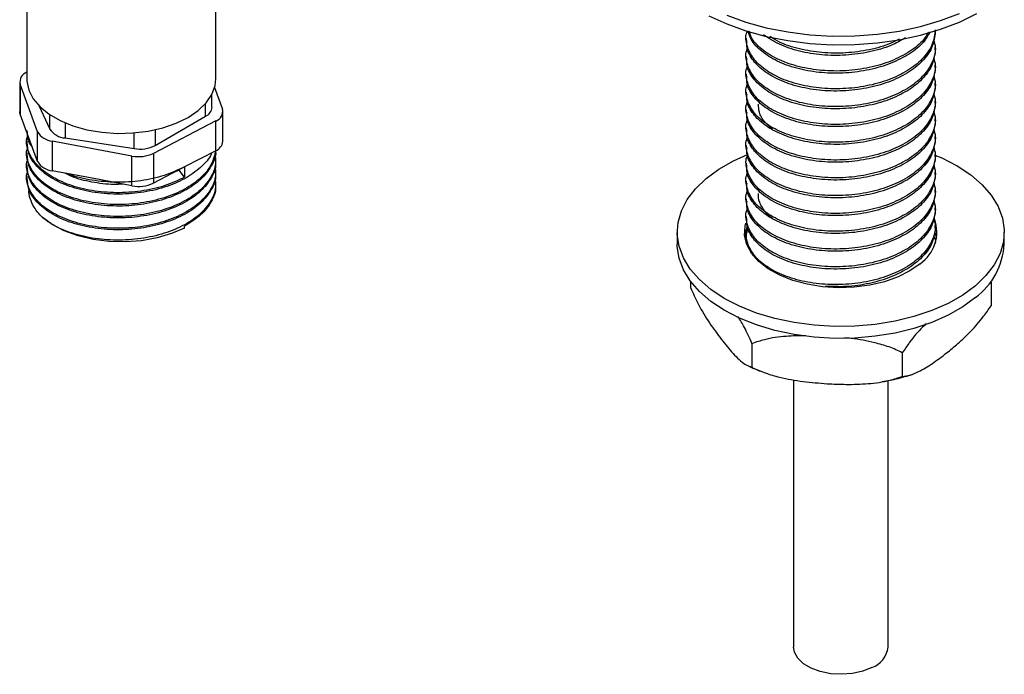
# Model space of a CAD drawing. Units: millimetres. Extents: x 15 to 2213, y 37 to 1668.
# Drawn here: x 416 to 552, y 298 to 388 of the extents above; entities that cross this region are included whole.
import ezdxf

# ---------------------------------------------------------------- set-up
doc = ezdxf.new("R2010")
doc.units = ezdxf.units.MM
doc.header["$LTSCALE"] = 8

msp = doc.modelspace()

# ---------------------------------------------------------------- linework, layer by layer
at = {"color": 7, "linetype": 'Continuous', "lineweight": 25}
for p, q in [((443.31, 380.36), (443.31, 398.78)), ((417.31, 397.48), (417.31, 380.36)), ((542.31, 386.81), (542.31, 386.95)), ((516.31, 385.89), (516.31, 385.59)), ((516.31, 383.44), (516.31, 383.14)), ((542.31, 384.36), (542.31, 384.67)), ((542.31, 381.91), (542.31, 382.22)), ((516.31, 380.99), (516.31, 380.69)), ((416.33, 379.97), (416.33, 375.88)), ((418.79, 373.09), (416.4, 379.61)), ((416.4, 379.61), (416.4, 375.52)), ((542.31, 379.46), (542.31, 379.77)), ((442.79, 376.44), (442.79, 378.26)), ((443.14, 379.15), (444.23, 376.2)), ((516.31, 378.54), (516.31, 378.24)), ((418.97, 376.68), (420.47, 373.45)), ((542.31, 377.01), (542.31, 377.32)), ((417.6, 372.26), (416.4, 375.52)), ((444.29, 371.76), (444.29, 375.84)), ((516.31, 376.09), (516.31, 375.79)), ((443.3, 374.56), (434.72, 370.1)), ((434.97, 371.21), (441.91, 375.21)), ((443.3, 370.47), (443.3, 374.56)), ((542.31, 374.56), (542.31, 374.87)), ((418.79, 369), (418.79, 373.09)), ((516.31, 373.64), (516.31, 373.34)), ((417.31, 371.79), (417.31, 371.59)), ((418.79, 369), (417.6, 372.26)), ((431.78, 369.74), (420.8, 371.8)), ((420.8, 371.8), (420.8, 367.72)), ((422.6, 372.23), (432.08, 370.76)), ((542.31, 372.11), (542.31, 372.42)), ((417.31, 370.16), (417.31, 369.96)), ((434.72, 370.1), (434.72, 366.02)), ((443.3, 370.47), (439.01, 368.24)), ((516.31, 371.19), (516.31, 370.89)), ((542.31, 369.66), (542.31, 369.97)), ((417.31, 368.53), (417.31, 368.32)), ((431.78, 365.66), (431.78, 369.74)), ((443.31, 369.14), (443.31, 369.35)), ((516.31, 368.75), (516.31, 368.44)), ((426.29, 366.69), (420.8, 367.72)), ((439.01, 368.24), (434.72, 366.02)), ((438.28, 367.79), (437.48, 367.45)), ((438.28, 367.79), (438.28, 367.87)), ((439.01, 366.82), (438.28, 367.79)), ((439.01, 368.24), (439.01, 366.82)), ((443.31, 367.51), (443.31, 367.71)), ((542.31, 367.21), (542.31, 367.52)), ((417.31, 366.9), (417.31, 366.69)), ((431.78, 365.66), (426.29, 366.69)), ((443.31, 365.88), (443.31, 366.08)), ((516.31, 366.3), (516.31, 365.99)), ((542.31, 364.76), (542.31, 365.07)), ((516.31, 363.85), (516.31, 363.54)), ((542.31, 362.32), (542.31, 362.62)), ((516.31, 361.4), (516.31, 361.09)), ((439.01, 359.83), (439.01, 360.08)), ((506.81, 359.26), (506.81, 357.63)), ((542.27, 359.21), (542.48, 358.45)), ((542.31, 359.87), (542.31, 360.17)), ((551.81, 357.63), (551.81, 359.26)), ((516.31, 358.95), (516.31, 358.64)), ((508.64, 352.5), (508.64, 351.63)), ((549.98, 352.39), (549.98, 349.13)), ((517.09, 343.94), (517.09, 340.67)), ((537.77, 342.68), (537.77, 339.42)), ((522.81, 338.96), (522.81, 302.17)), ((534.99, 338.7), (535.82, 338.85)), ((535.81, 302.17), (535.81, 338.85))]:
    msp.add_line(p, q, dxfattribs=at)
at = {"color": 8, "linetype": 'Continuous', "lineweight": 25}
for p, q in [((441.91, 375.21), (441.91, 376.97)), ((420.47, 373.45), (420.47, 375.45)), ((422.6, 374.32), (422.6, 372.23)), ((432.08, 370.76), (432.08, 372.92)), ((434.97, 373.35), (434.97, 371.21))]:
    msp.add_line(p, q, dxfattribs=at)
at = {"color": 7, "linetype": 'Continuous', "lineweight": 25, "flags": 128}
for points in [[(511.17, 389.04), (513.61, 387.92), (516.25, 386.97), (519.06, 386.2), (522, 385.62), (525.04, 385.24), (528.14, 385.06), (531.25, 385.09), (534.34, 385.32), (537.36, 385.75), (540.27, 386.38), (543.04, 387.19), (545.64, 388.18), (548.02, 389.34)], [(417.31, 380.36), (417.32, 380.05), (417.59, 378.82), (418.2, 377.63), (419.14, 376.51), (420.39, 375.51), (421.91, 374.63), (423.66, 373.91), (425.59, 373.36), (427.64, 373.01), (429.77, 372.86), (431.92, 372.91), (434.02, 373.16), (436.02, 373.61), (437.87, 374.25), (439.5, 375.05), (440.89, 375.99), (441.99, 377.06), (442.77, 378.21), (443.21, 379.43), (443.31, 380.36)], [(416.4, 375.52), (416.34, 375.75), (416.33, 375.88)], [(547.83, 351.89), (546.08, 350.6), (544.07, 349.46), (541.82, 348.47), (539.38, 347.65), (536.78, 347.01), (534.06, 346.57), (531.26, 346.32), (528.44, 346.28), (525.63, 346.45), (522.88, 346.82), (520.22, 347.38), (517.72, 348.13), (515.39, 349.06), (513.28, 350.14), (511.43, 351.37), (509.86, 352.73), (508.59, 354.19), (507.66, 355.73), (507.06, 357.32), (506.81, 358.95), (506.92, 360.58), (507.38, 362.19), (508.19, 363.75), (509.33, 365.24), (510.79, 366.64), (512.54, 367.92), (514.55, 369.07), (516.47, 369.93)], [(542.26, 369.88), (543.22, 369.47), (545.33, 368.38), (547.18, 367.15), (548.75, 365.79), (550.02, 364.34), (550.96, 362.8), (551.55, 361.2), (551.8, 359.58), (551.69, 357.95), (551.23, 356.34), (550.42, 354.78), (549.28, 353.28), (547.83, 351.89)], [(439.01, 359.83), (437.22, 359.06), (435.23, 358.46), (433.09, 358.08), (430.86, 357.91), (428.63, 357.97), (426.44, 358.25), (424.36, 358.74), (422.47, 359.43), (420.8, 360.3), (419.42, 361.31)], [(540.21, 354.92), (538.82, 353.94), (537.18, 353.11), (535.32, 352.45), (533.29, 351.97), (531.16, 351.69), (528.97, 351.62), (526.8, 351.75), (524.69, 352.09), (522.71, 352.63), (520.91, 353.35), (519.33, 354.23), (518.03, 355.24), (517.04, 356.37), (516.38, 357.57), (516.08, 358.82), (516.13, 360.09), (516.24, 360.52)], [(516.13, 358.45), (516.13, 358.45), (516.53, 359.65)], [(547.83, 350.25), (546.08, 348.97), (544.07, 347.83), (541.82, 346.83), (539.38, 346.01), (536.78, 345.38), (534.06, 344.93), (531.26, 344.69), (528.44, 344.65), (525.63, 344.82), (522.88, 345.18), (520.22, 345.75), (517.72, 346.5), (515.39, 347.42), (513.28, 348.51), (511.43, 349.74), (509.86, 351.1), (508.59, 352.56), (507.66, 354.09), (507.06, 355.69), (506.81, 357.31), (506.81, 357.63)], [(533.57, 299.34), (532.33, 298.85), (530.92, 298.54), (529.42, 298.42), (527.92, 298.51), (526.49, 298.79), (525.22, 299.26), (524.16, 299.88), (523.39, 300.63), (522.93, 301.46), (522.81, 302.17)]]:
    msp.add_lwpolyline(points, dxfattribs=at)
at = {"color": 8, "linetype": 'Continuous', "lineweight": 25, "flags": 128}
msp.add_lwpolyline([(513.61, 389.1), (516.25, 388.16), (519.06, 387.39), (522, 386.81), (525.04, 386.42), (528.14, 386.25), (531.25, 386.27), (534.34, 386.5), (537.36, 386.93), (540.27, 387.56), (543.04, 388.38), (545.64, 389.37)], dxfattribs=at)
at = {"color": 7, "linetype": 'Continuous', "lineweight": 25}
for centre, radius, start, end in [((417.76, 379.93), 1.4, 108.0044, 193.2193), ((441.28, 376.59), 1.52, 294.5251, 354.1548), ((442.87, 375.89), 1.4, 288.0044, 13.2193), ((421.01, 374.33), 2.54, 209.3368, 265.3122), ((422.76, 374.96), 2.74, 213.4389, 266.5665), ((432.86, 375.3), 4.61, 260.2289, 297.3572), ((442.71, 371.96), 1.6, 291.7734, 352.9307), ((432.7, 374.37), 4.72, 258.7325, 295.2458), ((421.01, 370.25), 2.54, 209.3368, 265.3122), ((432.7, 370.28), 4.72, 258.7325, 295.2458), ((537.28, 359.25), 5.23, 304.0954, 20.4656), ((541.93, 358.2), 9.89, 306.5808, 356.7112), ((532.43, 302.54), 3.4, 289.6981, 353.7521)]:
    msp.add_arc(centre, radius, start, end, dxfattribs=at)
for points, knots in [([(542.3, 387.12), (542.23, 386.46), (542.07, 385.13), (540.8, 383.25), (538.85, 381.61), (536.29, 380.3), (533.27, 379.39), (530.01, 378.95), (526.7, 378.99), (523.56, 379.51), (520.79, 380.45), (518.56, 381.77), (516.99, 383.37), (516.3, 385.12), (516.16, 386.37), (516.46, 386.95), (516.46, 386.96)], [0, 0, 0, 0, 0.0762998, 0.1535998, 0.229876, 0.3072394, 0.3838481, 0.4606977, 0.5379704, 0.6142557, 0.6916341, 0.76819, 0.8450961, 0.9223386, 0.9986375, 1, 1, 1, 1]), ([(542.3, 386.81), (542.23, 386.15), (542.07, 384.82), (540.8, 382.95), (538.85, 381.3), (536.29, 379.99), (533.27, 379.09), (530.01, 378.65), (526.7, 378.68), (523.56, 379.2), (520.79, 380.15), (518.54, 381.47), (517.03, 383.06), (516.3, 384.49), (516.38, 385.34), (516.41, 385.59)], [0, 0, 0, 0, 0.079964, 0.160976, 0.240916, 0.321994, 0.402282, 0.482822, 0.563806, 0.643755, 0.724849, 0.805082, 0.885681, 0.966633, 1, 1, 1, 1]), ([(541.61, 386.85), (541.33, 386.36), (540.7, 385.25), (538.83, 383.76), (536.29, 382.44), (533.27, 381.54), (530.01, 381.1), (526.7, 381.13), (523.56, 381.65), (520.78, 382.6), (518.57, 383.92), (517.05, 385.4), (516.69, 386.47), (516.53, 386.94)], [0, 0, 0, 0, 0.072326, 0.166237, 0.261486, 0.355806, 0.450423, 0.54556, 0.639482, 0.73475, 0.829005, 0.923691, 1, 1, 1, 1]), ([(541.36, 386.77), (541.15, 386.42), (540.59, 385.44), (538.83, 384.06), (536.29, 382.74), (533.27, 381.84), (530.01, 381.4), (526.7, 381.44), (523.56, 381.96), (520.78, 382.9), (518.57, 384.23), (517.14, 385.6), (516.8, 386.55), (516.68, 386.91)], [0, 0, 0, 0, 0.054867, 0.152508, 0.251541, 0.349608, 0.447984, 0.546901, 0.644554, 0.743606, 0.841606, 0.940053, 1, 1, 1, 1]), ([(538.21, 385.98), (537.56, 385.62), (536.11, 384.8), (533.26, 383.99), (530.01, 383.54), (526.7, 383.58), (523.57, 384.11), (520.76, 385.03), (519.38, 385.95), (518.69, 386.4)], [0, 0, 0, 0, 0.116475, 0.263523, 0.411034, 0.559357, 0.705784, 0.854309, 1, 1, 1, 1]), ([(537.34, 385.84), (536.97, 385.64), (535.78, 384.99), (533.26, 384.31), (530.02, 383.85), (526.7, 383.89), (523.58, 384.42), (521.12, 385.19), (520, 385.91), (519.59, 386.17)], [0, 0, 0, 0, 0.07439, 0.239778, 0.405686, 0.572508, 0.737198, 0.904248, 1, 1, 1, 1]), ([(542.08, 385.74), (542.18, 385.39), (542.46, 384.38), (542.01, 382.68), (540.82, 380.8), (538.85, 379.16), (536.29, 377.85), (533.27, 376.94), (530.01, 376.5), (526.7, 376.54), (523.56, 377.06), (520.79, 378), (518.56, 379.32), (516.99, 380.92), (516.3, 382.67), (516.16, 383.94), (516.48, 384.54), (516.49, 384.57)], [0, 0, 0, 0, 0.039409, 0.112932, 0.186942, 0.259973, 0.334044, 0.407393, 0.480973, 0.554957, 0.627996, 0.702082, 0.77538, 0.849014, 0.922969, 0.996021, 1, 1, 1, 1]), ([(542.3, 384.36), (542.23, 383.7), (542.07, 382.37), (540.8, 380.5), (538.85, 378.85), (536.29, 377.54), (533.27, 376.64), (530.01, 376.2), (526.7, 376.23), (523.56, 376.75), (520.79, 377.7), (518.54, 379.02), (517.03, 380.61), (516.3, 382.04), (516.38, 382.89), (516.41, 383.14)], [0, 0, 0, 0, 0.079964, 0.160976, 0.240916, 0.321994, 0.402282, 0.482822, 0.563806, 0.643755, 0.724849, 0.805082, 0.885681, 0.966633, 1, 1, 1, 1]), ([(542.08, 383.29), (542.18, 382.94), (542.46, 381.93), (542.01, 380.23), (540.82, 378.35), (538.85, 376.71), (536.29, 375.4), (533.27, 374.49), (530.01, 374.05), (526.7, 374.09), (523.56, 374.61), (520.79, 375.55), (518.56, 376.87), (516.99, 378.47), (516.3, 380.22), (516.16, 381.49), (516.48, 382.09), (516.49, 382.12)], [0, 0, 0, 0, 0.0394093, 0.1129318, 0.1869425, 0.2599729, 0.3340442, 0.4073931, 0.4809725, 0.5549571, 0.6279962, 0.7020819, 0.7753801, 0.8490137, 0.9229692, 0.9960214, 1, 1, 1, 1]), ([(542.08, 380.84), (542.18, 380.49), (542.46, 379.48), (542.01, 377.78), (540.82, 375.9), (538.85, 374.26), (536.29, 372.95), (533.27, 372.05), (530.01, 371.6), (526.7, 371.64), (523.56, 372.16), (520.79, 373.1), (518.56, 374.42), (516.99, 376.02), (516.3, 377.77), (516.16, 379.04), (516.48, 379.64), (516.49, 379.67)], [0, 0, 0, 0, 0.039409, 0.112932, 0.186942, 0.259973, 0.334044, 0.407393, 0.480973, 0.554957, 0.627996, 0.702082, 0.77538, 0.849014, 0.922969, 0.996021, 1, 1, 1, 1]), ([(542.3, 381.91), (542.23, 381.25), (542.07, 379.92), (540.8, 378.05), (538.85, 376.4), (536.29, 375.09), (533.27, 374.19), (530.01, 373.75), (526.7, 373.79), (523.56, 374.3), (520.79, 375.25), (518.54, 376.57), (517.03, 378.16), (516.3, 379.59), (516.38, 380.44), (516.41, 380.69)], [0, 0, 0, 0, 0.079964, 0.160976, 0.240916, 0.321994, 0.402282, 0.482822, 0.563806, 0.643755, 0.724849, 0.805082, 0.885681, 0.966633, 1, 1, 1, 1]), ([(542.3, 379.46), (542.23, 378.8), (542.07, 377.47), (540.8, 375.6), (538.85, 373.95), (536.29, 372.64), (533.27, 371.74), (530.01, 371.3), (526.7, 371.34), (523.56, 371.85), (520.79, 372.8), (518.54, 374.12), (517.03, 375.71), (516.3, 377.14), (516.38, 377.99), (516.41, 378.24)], [0, 0, 0, 0, 0.079964, 0.160976, 0.240916, 0.321994, 0.402282, 0.482822, 0.563806, 0.643755, 0.724849, 0.805082, 0.885681, 0.966633, 1, 1, 1, 1]), ([(542.08, 378.39), (542.18, 378.04), (542.46, 377.03), (542.01, 375.33), (540.82, 373.45), (538.85, 371.81), (536.29, 370.5), (533.27, 369.6), (530.01, 369.15), (526.7, 369.19), (523.56, 369.71), (520.79, 370.66), (518.56, 371.98), (516.99, 373.57), (516.3, 375.32), (516.16, 376.59), (516.48, 377.19), (516.49, 377.23)], [0, 0, 0, 0, 0.039409, 0.112932, 0.186942, 0.259973, 0.334044, 0.407393, 0.480973, 0.554957, 0.627996, 0.702082, 0.77538, 0.849014, 0.922969, 0.996021, 1, 1, 1, 1]), ([(542.3, 377.01), (542.23, 376.35), (542.07, 375.02), (540.8, 373.15), (538.85, 371.5), (536.29, 370.19), (533.27, 369.29), (530.01, 368.85), (526.7, 368.89), (523.56, 369.4), (520.79, 370.35), (518.54, 371.67), (517.03, 373.26), (516.3, 374.69), (516.38, 375.54), (516.41, 375.79)], [0, 0, 0, 0, 0.079964, 0.160976, 0.240916, 0.321994, 0.402282, 0.482822, 0.563806, 0.643755, 0.724849, 0.805082, 0.885681, 0.966633, 1, 1, 1, 1]), ([(519.9, 373.43), (519.53, 373.76), (518.7, 374.48), (518.04, 375.66), (517.99, 376.49), (517.98, 376.86)], [0, 0, 0, 0, 0.317342, 0.699844, 1, 1, 1, 1]), ([(542.08, 375.94), (542.18, 375.59), (542.46, 374.58), (542.01, 372.88), (540.82, 371), (538.85, 369.36), (536.29, 368.05), (533.27, 367.15), (530.01, 366.7), (526.7, 366.74), (523.56, 367.26), (520.79, 368.21), (518.56, 369.53), (516.99, 371.12), (516.3, 372.87), (516.16, 374.14), (516.48, 374.74), (516.49, 374.78)], [0, 0, 0, 0, 0.039409, 0.112932, 0.186942, 0.259973, 0.334044, 0.407393, 0.480973, 0.554957, 0.627996, 0.702082, 0.77538, 0.849014, 0.922969, 0.996021, 1, 1, 1, 1]), ([(542.3, 374.56), (542.23, 373.9), (542.07, 372.57), (540.8, 370.7), (538.85, 369.05), (536.29, 367.74), (533.27, 366.84), (530.01, 366.4), (526.7, 366.44), (523.56, 366.96), (520.79, 367.9), (518.54, 369.22), (517.03, 370.81), (516.3, 372.24), (516.38, 373.09), (516.41, 373.34)], [0, 0, 0, 0, 0.079964, 0.160976, 0.240916, 0.321994, 0.402282, 0.482822, 0.563806, 0.643755, 0.724849, 0.805082, 0.885681, 0.966633, 1, 1, 1, 1]), ([(439.01, 366.82), (438.11, 366.39), (436.3, 365.54), (433.04, 364.84), (429.62, 364.61), (426.25, 364.9), (423.15, 365.69), (420.54, 366.91), (418.58, 368.47), (417.49, 370.27), (417.13, 371.7), (417.42, 372.46), (417.47, 372.6)], [0, 0, 0, 0, 0.108167, 0.217078, 0.324622, 0.433682, 0.541435, 0.650047, 0.758659, 0.866411, 0.975472, 1, 1, 1, 1]), ([(418.07, 370.97), (417.89, 371.22), (417.37, 371.93), (417.38, 372.71), (417.38, 373.23)], [0, 0, 0, 0, 0.342748, 1, 1, 1, 1]), ([(542.08, 373.49), (542.18, 373.14), (542.46, 372.13), (542.01, 370.43), (540.82, 368.55), (538.85, 366.91), (536.29, 365.6), (533.27, 364.7), (530.01, 364.25), (526.7, 364.29), (523.56, 364.81), (520.79, 365.76), (518.56, 367.08), (516.99, 368.67), (516.3, 370.42), (516.16, 371.69), (516.48, 372.3), (516.49, 372.33)], [0, 0, 0, 0, 0.039409, 0.112932, 0.186942, 0.259973, 0.334044, 0.407393, 0.480973, 0.554957, 0.627996, 0.702082, 0.77538, 0.849014, 0.922969, 0.996021, 1, 1, 1, 1]), ([(442.73, 370.18), (442.71, 370.12), (442.5, 369.4), (441.28, 368.13), (439.12, 366.55), (436.27, 365.36), (433.05, 364.63), (429.62, 364.41), (426.25, 364.7), (423.15, 365.49), (420.53, 366.7), (418.61, 368.27), (417.47, 369.95), (417.41, 371.09), (417.38, 371.59)], [0, 0, 0, 0, 0.00762, 0.09996, 0.19167, 0.28338, 0.37572, 0.466902, 0.559369, 0.650727, 0.742814, 0.834902, 0.92626, 1, 1, 1, 1]), ([(542.3, 372.11), (542.23, 371.45), (542.07, 370.12), (540.8, 368.25), (538.85, 366.61), (536.29, 365.29), (533.27, 364.39), (530.01, 363.95), (526.7, 363.99), (523.56, 364.51), (520.79, 365.45), (518.54, 366.77), (517.03, 368.37), (516.3, 369.79), (516.38, 370.64), (516.41, 370.89)], [0, 0, 0, 0, 0.079964, 0.160976, 0.240916, 0.321994, 0.402282, 0.482822, 0.563806, 0.643755, 0.724849, 0.805082, 0.885681, 0.966633, 1, 1, 1, 1]), ([(443.28, 370.53), (443.14, 369.87), (442.85, 368.54), (441.33, 366.69), (439.11, 365.12), (436.28, 363.93), (433.05, 363.2), (429.62, 362.98), (426.25, 363.27), (423.15, 364.06), (420.54, 365.27), (418.58, 366.84), (417.49, 368.64), (417.13, 370.07), (417.42, 370.83), (417.47, 370.97)], [0, 0, 0, 0, 0.079902, 0.162223, 0.243982, 0.32574, 0.408061, 0.489348, 0.571783, 0.653228, 0.735322, 0.817417, 0.898862, 0.981296, 1, 1, 1, 1]), ([(443.16, 369.93), (443.23, 369.6), (443.42, 368.6), (442.79, 366.92), (441.35, 365.06), (439.11, 363.49), (436.28, 362.3), (433.04, 361.57), (429.62, 361.34), (426.25, 361.63), (423.15, 362.42), (420.54, 363.64), (418.58, 365.21), (417.49, 367.01), (417.13, 368.44), (417.42, 369.2), (417.47, 369.34)], [0, 0, 0, 0, 0.039042, 0.117048, 0.196045, 0.274503, 0.352961, 0.431958, 0.509964, 0.58907, 0.667227, 0.746008, 0.824788, 0.902945, 0.982052, 1, 1, 1, 1]), ([(443.27, 370.54), (443.28, 370.48), (443.39, 369.75), (442.76, 368.34), (441.36, 366.49), (439.1, 364.91), (436.28, 363.72), (433.04, 362.99), (429.62, 362.77), (426.25, 363.06), (423.15, 363.85), (420.53, 365.07), (418.61, 366.63), (417.47, 368.32), (417.41, 369.45), (417.38, 369.96)], [0, 0, 0, 0, 0.007532, 0.091048, 0.175626, 0.259626, 0.343625, 0.428203, 0.511719, 0.596413, 0.68009, 0.764436, 0.848781, 0.932459, 1, 1, 1, 1]), ([(542.08, 371.04), (542.18, 370.69), (542.46, 369.68), (542.01, 367.98), (540.82, 366.1), (538.85, 364.46), (536.29, 363.15), (533.27, 362.25), (530.01, 361.8), (526.7, 361.84), (523.56, 362.36), (520.79, 363.31), (518.56, 364.63), (516.99, 366.22), (516.3, 367.98), (516.17, 369.26), (516.5, 369.88), (516.52, 369.93)], [0, 0, 0, 0, 0.039312, 0.112652, 0.18648, 0.259329, 0.333217, 0.406384, 0.479782, 0.553583, 0.626441, 0.700343, 0.77346, 0.846912, 0.920684, 0.993555, 1, 1, 1, 1]), ([(443.24, 369.14), (443.26, 369), (443.39, 368.19), (442.77, 366.71), (441.35, 364.86), (439.1, 363.28), (436.28, 362.09), (433.04, 361.36), (429.62, 361.14), (426.25, 361.43), (423.15, 362.22), (420.53, 363.44), (418.61, 365), (417.47, 366.68), (417.41, 367.82), (417.38, 368.33)], [0, 0, 0, 0, 0.016989, 0.09971, 0.183481, 0.266681, 0.34988, 0.433651, 0.516372, 0.600258, 0.683139, 0.766681, 0.850222, 0.933103, 1, 1, 1, 1]), ([(542.08, 368.59), (542.18, 368.24), (542.46, 367.23), (542.01, 365.53), (540.82, 363.66), (538.85, 362.01), (536.29, 360.7), (533.27, 359.8), (530.01, 359.35), (526.7, 359.39), (523.56, 359.91), (520.79, 360.86), (518.56, 362.18), (516.99, 363.77), (516.3, 365.53), (516.16, 366.8), (516.48, 367.4), (516.49, 367.43)], [0, 0, 0, 0, 0.039409, 0.112932, 0.186942, 0.259973, 0.334044, 0.407393, 0.480973, 0.554957, 0.627996, 0.702082, 0.77538, 0.849014, 0.922969, 0.996021, 1, 1, 1, 1]), ([(542.3, 369.66), (542.23, 369), (542.07, 367.67), (540.8, 365.8), (538.85, 364.16), (536.29, 362.84), (533.27, 361.94), (530.01, 361.5), (526.7, 361.54), (523.56, 362.06), (520.79, 363), (518.54, 364.32), (517.03, 365.92), (516.3, 367.34), (516.38, 368.19), (516.41, 368.44)], [0, 0, 0, 0, 0.079964, 0.160976, 0.240916, 0.321994, 0.402282, 0.482822, 0.563806, 0.643755, 0.724849, 0.805082, 0.885681, 0.966633, 1, 1, 1, 1]), ([(443.16, 368.3), (443.23, 367.97), (443.42, 366.96), (442.79, 365.28), (441.35, 363.43), (439.11, 361.85), (436.28, 360.66), (433.04, 359.93), (429.62, 359.71), (426.25, 360), (423.15, 360.79), (420.54, 362.01), (418.58, 363.57), (417.49, 365.37), (417.13, 366.8), (417.42, 367.57), (417.47, 367.71)], [0, 0, 0, 0, 0.039042, 0.117048, 0.196045, 0.274503, 0.352961, 0.431958, 0.509964, 0.58907, 0.667227, 0.746008, 0.824788, 0.902945, 0.982052, 1, 1, 1, 1]), ([(443.24, 367.5), (443.26, 367.37), (443.39, 366.56), (442.77, 365.08), (441.35, 363.22), (439.1, 361.65), (436.28, 360.46), (433.04, 359.73), (429.62, 359.51), (426.25, 359.8), (423.15, 360.59), (420.53, 361.8), (418.61, 363.37), (417.47, 365.05), (417.41, 366.19), (417.38, 366.69)], [0, 0, 0, 0, 0.016989, 0.09971, 0.183481, 0.266681, 0.34988, 0.433651, 0.516372, 0.600258, 0.683139, 0.766681, 0.850222, 0.933103, 1, 1, 1, 1]), ([(430.55, 365.89), (430.26, 365.86), (428.94, 365.76), (426.6, 366.05), (424.13, 366.59), (422.95, 367.18), (422.54, 367.39)], [0, 0, 0, 0, 0.097226, 0.454219, 0.806927, 1, 1, 1, 1]), ([(439.01, 368.24), (438.11, 367.82), (436.3, 366.97), (433.04, 366.27), (429.61, 366.03), (426.28, 366.36), (424, 366.82), (423.06, 367.27), (422.98, 367.31)], [0, 0, 0, 0, 0.195847, 0.393041, 0.58776, 0.785226, 0.980322, 1, 1, 1, 1]), ([(542.3, 367.21), (542.23, 366.55), (542.07, 365.22), (540.8, 363.35), (538.85, 361.71), (536.29, 360.39), (533.27, 359.49), (530.01, 359.05), (526.7, 359.09), (523.56, 359.61), (520.79, 360.55), (518.54, 361.87), (517.03, 363.47), (516.3, 364.89), (516.38, 365.74), (516.41, 365.99)], [0, 0, 0, 0, 0.079964, 0.160976, 0.240916, 0.321994, 0.402282, 0.482822, 0.563806, 0.643755, 0.724849, 0.805082, 0.885681, 0.966633, 1, 1, 1, 1]), ([(443.16, 366.67), (443.23, 366.33), (443.42, 365.33), (442.79, 363.65), (441.35, 361.79), (439.11, 360.22), (436.28, 359.03), (433.04, 358.3), (429.62, 358.08), (426.25, 358.37), (423.16, 359.16), (420.87, 360.2), (419.81, 361.01), (419.42, 361.31)], [0, 0, 0, 0, 0.049254, 0.147665, 0.247326, 0.346306, 0.445287, 0.544948, 0.643358, 0.743156, 0.841757, 0.941145, 1, 1, 1, 1]), ([(443.24, 365.87), (443.26, 365.73), (443.39, 364.93), (442.76, 363.45), (441.38, 361.57), (439.8, 360.58), (439.01, 360.08)], [0, 0, 0, 0, 0.063707, 0.373892, 0.688018, 1, 1, 1, 1]), ([(542.08, 366.14), (542.18, 365.79), (542.46, 364.78), (542.01, 363.08), (540.82, 361.21), (538.85, 359.56), (536.29, 358.25), (533.27, 357.35), (530.01, 356.91), (526.7, 356.94), (523.56, 357.46), (520.79, 358.41), (518.56, 359.73), (516.99, 361.32), (516.3, 363.08), (516.16, 364.35), (516.48, 364.95), (516.49, 364.98)], [0, 0, 0, 0, 0.039409, 0.112932, 0.186942, 0.259973, 0.334044, 0.407393, 0.480973, 0.554957, 0.627996, 0.702082, 0.77538, 0.849014, 0.922969, 0.996021, 1, 1, 1, 1]), ([(419.42, 361.31), (419.02, 361.76), (418.28, 362.58), (417.76, 363.88), (417.56, 364.71), (417.62, 365.13), (417.62, 365.14)], [0, 0, 0, 0, 0.375582, 0.68418, 0.992778, 1, 1, 1, 1]), ([(542.3, 364.76), (542.23, 364.1), (542.07, 362.77), (540.8, 360.9), (538.85, 359.26), (536.29, 357.94), (533.27, 357.04), (530.01, 356.6), (526.7, 356.64), (523.56, 357.16), (520.79, 358.1), (518.54, 359.42), (517.03, 361.02), (516.3, 362.44), (516.38, 363.29), (516.41, 363.54)], [0, 0, 0, 0, 0.079964, 0.160976, 0.240916, 0.321994, 0.402282, 0.482822, 0.563806, 0.643755, 0.724849, 0.805082, 0.885681, 0.966633, 1, 1, 1, 1]), ([(519.96, 361.15), (519.84, 361.23), (519.18, 361.67), (518.47, 362.65), (517.93, 363.74), (517.98, 364.41), (518, 364.6)], [0, 0, 0, 0, 0.0878186, 0.4643711, 0.8408338, 1, 1, 1, 1]), ([(542.08, 363.69), (542.18, 363.34), (542.46, 362.33), (542.01, 360.63), (540.82, 358.76), (538.85, 357.11), (536.29, 355.8), (533.27, 354.9), (530.01, 354.46), (526.7, 354.49), (523.56, 355.01), (520.79, 355.96), (518.56, 357.28), (516.99, 358.88), (516.3, 360.63), (516.16, 361.9), (516.48, 362.5), (516.49, 362.53)], [0, 0, 0, 0, 0.039409, 0.112932, 0.186942, 0.259973, 0.334044, 0.407393, 0.480973, 0.554957, 0.627996, 0.702082, 0.77538, 0.849014, 0.922969, 0.996021, 1, 1, 1, 1]), ([(542.3, 362.32), (542.23, 361.65), (542.07, 360.32), (540.8, 358.45), (538.85, 356.81), (536.29, 355.49), (533.27, 354.59), (530.01, 354.15), (526.7, 354.19), (523.56, 354.71), (520.79, 355.65), (518.54, 356.97), (517.03, 358.57), (516.3, 359.99), (516.38, 360.84), (516.41, 361.09)], [0, 0, 0, 0, 0.079964, 0.160976, 0.240916, 0.321994, 0.402282, 0.482822, 0.563806, 0.643755, 0.724849, 0.805082, 0.885681, 0.966633, 1, 1, 1, 1]), ([(542.08, 361.24), (542.18, 360.89), (542.46, 359.88), (542.01, 358.18), (540.82, 356.31), (538.85, 354.66), (536.29, 353.35), (533.27, 352.45), (530.01, 352.01), (526.7, 352.04), (523.56, 352.56), (520.79, 353.51), (518.56, 354.83), (516.99, 356.43), (516.3, 358.18), (516.16, 359.45), (516.48, 360.05), (516.49, 360.08)], [0, 0, 0, 0, 0.039409, 0.112932, 0.186942, 0.259973, 0.334044, 0.407393, 0.480973, 0.554957, 0.627996, 0.702082, 0.77538, 0.849014, 0.922969, 0.996021, 1, 1, 1, 1]), ([(542.3, 359.87), (542.23, 359.2), (542.07, 357.87), (540.8, 356), (538.85, 354.36), (536.29, 353.04), (533.28, 352.15), (530.16, 351.69), (528.13, 351.78), (527.19, 351.81)], [0, 0, 0, 0, 0.144788, 0.291473, 0.436216, 0.583022, 0.728395, 0.874226, 1, 1, 1, 1]), ([(542.08, 358.79), (542.23, 358.44), (542.38, 358.08), (542.31, 357.73), (542.3, 357.72)], [0, 0, 0, 0, 0.9882279, 1, 1, 1, 1]), ([(508.64, 351.63), (508.98, 350.86), (509.81, 349.03), (511.26, 346.69), (512.32, 345.25), (512.86, 344.52)], [0, 0, 0, 0, 0.2615273, 0.6264013, 1, 1, 1, 1]), ([(543.87, 342.64), (544.39, 343.06), (545.5, 343.97), (547.21, 345.61), (548.76, 347.34), (549.64, 348.64), (549.98, 349.13)], [0, 0, 0, 0, 0.246257, 0.532339, 0.823175, 1, 1, 1, 1]), ([(517.09, 343.94), (516.75, 344.71), (516.13, 346.1), (515.46, 347.18), (515.16, 347.65)], [0, 0, 0, 0, 0.557606, 1, 1, 1, 1]), ([(541.06, 346.66), (540.89, 346.5), (540.11, 345.77), (538.98, 344.47), (538.1, 343.17), (537.77, 342.68)], [0, 0, 0, 0, 0.150453, 0.678782, 1, 1, 1, 1]), ([(512.86, 344.52), (513.41, 343.84), (514.5, 342.49), (515.95, 341.09), (516.77, 340.79), (517.09, 340.67)], [0, 0, 0, 0, 0.37512, 0.756984, 1, 1, 1, 1]), ([(524.5, 345.02), (523.6, 345), (521.67, 344.97), (519.15, 344.63), (517.66, 344.13), (517.09, 343.94)], [0, 0, 0, 0, 0.353721, 0.755639, 1, 1, 1, 1]), ([(537.77, 342.68), (537.17, 342.96), (535.95, 343.52), (533.58, 344.17), (531.53, 344.57), (530.14, 344.69), (529.84, 344.71)], [0, 0, 0, 0, 0.243117, 0.491952, 0.890213, 1, 1, 1, 1]), ([(537.77, 339.42), (538.12, 339.46), (538.84, 339.55), (540.24, 340.15), (541.92, 341.15), (543.22, 342.14), (543.87, 342.64)], [0, 0, 0, 0, 0.187923, 0.380265, 0.68811, 1, 1, 1, 1]), ([(516.56, 340.88), (517.06, 340.64), (517.83, 340.26), (518.67, 340), (518.97, 339.9)], [0, 0, 0, 0, 0.648704, 1, 1, 1, 1]), ([(517.09, 340.67), (517.69, 340.39), (518.91, 339.84), (521.28, 339.18), (524.13, 338.67), (526.32, 338.5), (527.43, 338.41)], [0, 0, 0, 0, 0.187923, 0.380265, 0.68811, 1, 1, 1, 1]), ([(527.43, 338.41), (528.3, 338.37), (530.19, 338.28), (533.09, 338.38), (535.71, 338.72), (537.2, 339.23), (537.77, 339.42)], [0, 0, 0, 0, 0.246257, 0.532339, 0.823175, 1, 1, 1, 1]), ([(536.12, 338.91), (536.29, 338.94), (537.26, 339.11), (538.19, 339.41), (538.95, 339.65)], [0, 0, 0, 0, 0.1719454, 1, 1, 1, 1])]:
    msp.add_open_spline(points, degree=3, knots=knots, dxfattribs=at)

doc.saveas('drawing.dxf')
